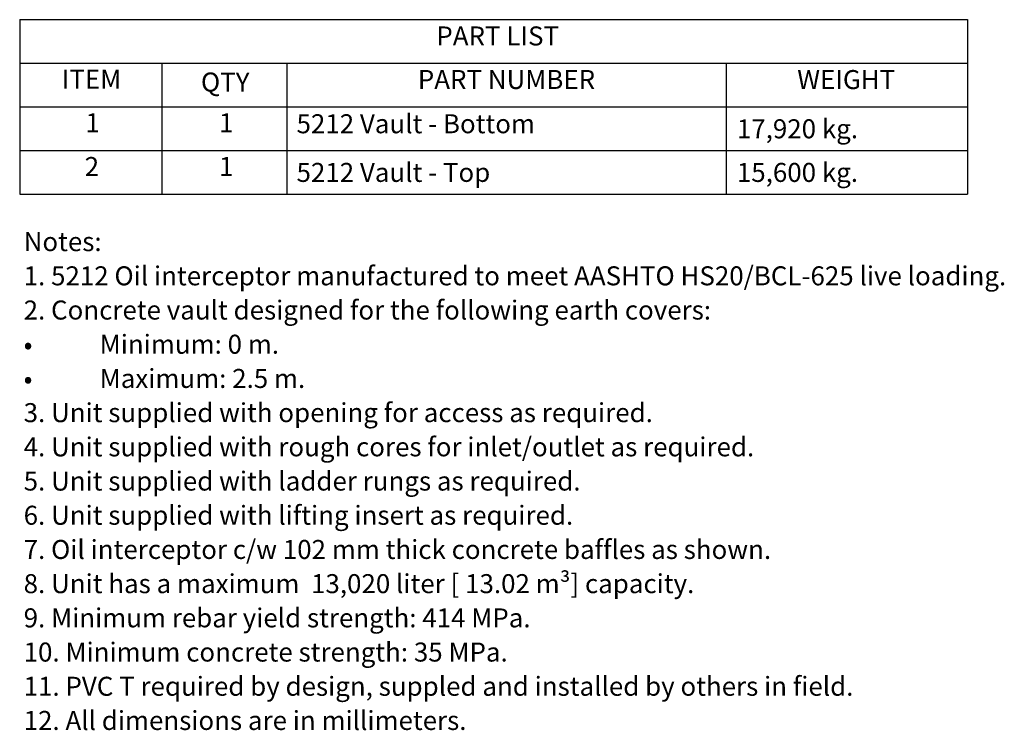
# Model space of a CAD drawing. Units: millimetres. Extents: x 485 to 16292, y 123 to 8462.
# Drawn here: x 485 to 4629, y 5434 to 8425 of the extents above; entities that cross this region are included whole.
import ezdxf

# ---------------------------------------------------------------- set-up
doc = ezdxf.new("R2010")
doc.units = ezdxf.units.MM
doc.layers.add('Symbol (ANSI)', color=7, linetype='Continuous', lineweight=25)
doc.styles.add('LCG Note Text (ANSI)', font='calibri.ttf')

# ---------------------------------------------------------------- blocks, each defined once
blk = doc.blocks.new('PART LIST')
at = {"layer": 'Symbol (ANSI)'}
for p, q in [((21.98, 262.18), (121.72, 262.18)), ((21.98, 262.18), (21.98, 257.59)), ((121.72, 262.18), (121.72, 257.59)), ((21.98, 257.59), (121.72, 257.59)), ((21.98, 257.59), (21.98, 253)), ((36.95, 257.59), (36.95, 253)), ((50.09, 257.59), (50.09, 253)), ((96.32, 257.59), (96.32, 253)), ((121.72, 257.59), (121.72, 253)), ((21.98, 253), (121.72, 253)), ((21.98, 253), (21.98, 243.82)), ((36.95, 253), (36.95, 243.82)), ((50.09, 253), (50.09, 243.82)), ((96.32, 253), (96.32, 243.82)), ((121.72, 253), (121.72, 243.82)), ((21.98, 248.41), (121.72, 248.41)), ((21.98, 243.82), (121.72, 243.82))]:
    blk.add_line(p, q, dxfattribs=at)
at = {"layer": 'Symbol (ANSI)', "char_height": 2, "attachment_point": 7, "style": 'LCG Note Text (ANSI)'}
for s, insert in [('PART LIST', (65.82, 258.84)), ('ITEM', (26.41, 254.28)), ('QTY', (41.05, 253.99)), ('PART NUMBER', (63.87, 254.26)), ('WEIGHT', (103.79, 254.25)), ('1', (28.89, 249.7)), ('1', (42.95, 249.7)), ('5212 Vault - Bottom', (51.11, 249.6)), ('17,920 kg.', (97.44, 249.07)), ('2', (28.82, 245.1)), ('1', (42.95, 245.11)), ('5212 Vault - Top', (51.11, 244.48)), ('15,600 kg.', (97.44, 244.48))]:
    blk.add_mtext(s, dxfattribs=dict(at, insert=insert))

msp = doc.modelspace()

# ---------------------------------------------------------------- block references
at = {"layer": 'Symbol (ANSI)', "xscale": 40, "yscale": 40, "zscale": 40}
msp.add_blockref('PART LIST', (-394.3, -2062.25), dxfattribs=at)

# ---------------------------------------------------------------- texts
at = {"layer": 'Symbol (ANSI)', "insert": (501.59, 7530.53), "char_height": 80, "width": 4205.0705, "attachment_point": 1, "line_spacing_factor": 1.07956, "style": 'LCG Note Text (ANSI)'}
msp.add_mtext('\\fCalibri|b0|i0;Notes:\\P\\fCalibri|b0|i0;1. 5212 Oil interceptor manufactured to meet AASHTO HS20/BCL-625 live loading.\\P\\fCalibri|b0|i0;2. Concrete vault designed for the following earth covers:\\P\\fCalibri|b0|i0;•^I\\fCalibri|b0|i0;Minimum: 0 m.\\P\\fCalibri|b0|i0;•^I\\fCalibri|b0|i0;Maximum: 2.5 m.\\P\\fCalibri|b0|i0;3. Unit supplied with opening for access as required.\\P\\fCalibri|b0|i0;4. Unit supplied with rough cores for inlet/outlet as required.\\P\\fCalibri|b0|i0;5. Unit supplied with ladder rungs as required.\\P\\fCalibri|b0|i0;6. Unit supplied with lifting insert as required. \\P\\fCalibri|b0|i0;7. Oil interceptor c/w 102 mm thick concrete baffles as shown.\\P\\fCalibri|b0|i0;8. Unit has a maximum  13,020 liter [ 13.02 m³] capacity.\\P\\fCalibri|b0|i0;9. Minimum rebar yield strength: 414 MPa.\\P\\fCalibri|b0|i0;10. Minimum concrete strength: 35 MPa.\\P\\fCalibri|b0|i0;11. PVC T required by design, suppled and installed by others in field.\\P\\fCalibri|b0|i0;12. All dimensions are in millimeters.\\P\\fCalibri|b0|i0;\\P', dxfattribs=at)

doc.saveas('drawing.dxf')
